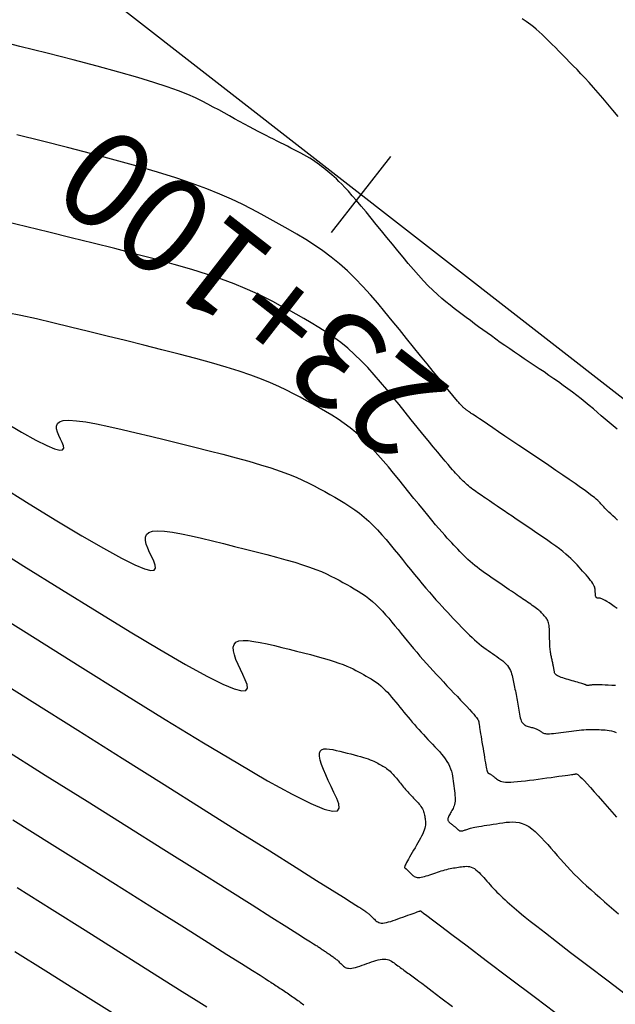
# Model space of a CAD drawing. Units: inches. Extents: x 560848 to 841536, y 348649 to 9137631.
# Drawn here: x 839352 to 839383, y 9136309 to 9136360 of the extents above; entities that cross this region are included whole.
import ezdxf

# ---------------------------------------------------------------- set-up
doc = ezdxf.new("R2010")
doc.units = ezdxf.units.IN
doc.header["$MEASUREMENT"] = 0
for name, color, linetype in [('CNIVEL_M', 34, 'Continuous'), ('CNIVEL_S', 46, 'Continuous'), ('EJE_ESTACA', 7, 'Continuous'), ('new eje', 3, 'Continuous'), ('new eje texto', 7, 'Continuous')]:
    doc.layers.add(name, color=color, linetype=linetype)
doc.styles.get("Standard").update_dxf_attribs({"font": 'txt', "height": 5})

msp = doc.modelspace()

# ---------------------------------------------------------------- linework, layer by layer
at = {"layer": 'CNIVEL_M'}
for points in [[(839382.718, 9136329.623), (839382.568, 9136329.729), (839382.429, 9136329.825), (839382.304, 9136329.909), (839382.195, 9136329.98), (839382.104, 9136330.036), (839382.03, 9136330.077), (839381.969, 9136330.108), (839381.92, 9136330.128), (839381.881, 9136330.14), (839381.848, 9136330.147), (839381.821, 9136330.15), (839381.795, 9136330.15), (839381.77, 9136330.151), (839381.745, 9136330.152), (839381.721, 9136330.155), (839381.699, 9136330.159), (839381.678, 9136330.166), (839381.658, 9136330.177), (839381.641, 9136330.191), (839381.627, 9136330.21), (839381.616, 9136330.234), (839381.607, 9136330.262), (839381.601, 9136330.295), (839381.597, 9136330.331), (839381.594, 9136330.369), (839381.592, 9136330.41), (839381.591, 9136330.451), (839381.591, 9136330.494), (839381.59, 9136330.536), (839381.588, 9136330.58), (839381.583, 9136330.625), (839381.573, 9136330.674), (839381.558, 9136330.726), (839381.536, 9136330.783), (839381.505, 9136330.846), (839381.464, 9136330.915), (839381.411, 9136330.992), (839381.349, 9136331.075), (839381.278, 9136331.164), (839381.2, 9136331.258), (839381.116, 9136331.356), (839381.028, 9136331.456), (839380.936, 9136331.559), (839380.844, 9136331.662), (839380.75, 9136331.766), (839380.655, 9136331.871), (839380.555, 9136331.977), (839380.448, 9136332.086), (839380.332, 9136332.199), (839380.205, 9136332.316), (839380.065, 9136332.438), (839379.908, 9136332.566), (839379.735, 9136332.701), (839379.545, 9136332.843), (839379.342, 9136332.989), (839379.128, 9136333.14), (839378.905, 9136333.295), (839378.675, 9136333.452), (839378.441, 9136333.61), (839378.204, 9136333.77), (839377.968, 9136333.93), (839377.734, 9136334.088), (839377.504, 9136334.242), (839377.282, 9136334.392), (839377.07, 9136334.536), (839376.87, 9136334.671), (839376.684, 9136334.796), (839376.515, 9136334.91), (839376.366, 9136335.012), (839376.233, 9136335.102), (839376.114, 9136335.183), (839376.008, 9136335.255), (839375.911, 9136335.321), (839375.822, 9136335.382), (839375.738, 9136335.44), (839375.656, 9136335.496), (839375.574, 9136335.552), (839375.493, 9136335.608), (839375.412, 9136335.664), (839375.333, 9136335.721), (839375.254, 9136335.779), (839375.177, 9136335.837), (839375.101, 9136335.897), (839375.028, 9136335.957), (839374.956, 9136336.019), (839374.887, 9136336.083), (839374.819, 9136336.147), (839374.753, 9136336.212), (839374.688, 9136336.278), (839374.623, 9136336.344), (839374.559, 9136336.411), (839374.496, 9136336.478), (839374.432, 9136336.546), (839374.364, 9136336.619), (839374.288, 9136336.702), (839374.2, 9136336.8), (839374.096, 9136336.919), (839373.972, 9136337.064), (839373.824, 9136337.239), (839373.648, 9136337.45), (839373.442, 9136337.7), (839373.207, 9136337.986), (839372.949, 9136338.302), (839372.671, 9136338.644), (839372.377, 9136339.006), (839372.071, 9136339.384), (839371.757, 9136339.772), (839371.439, 9136340.165), (839371.12, 9136340.558), (839370.8, 9136340.949), (839370.477, 9136341.334), (839370.151, 9136341.711), (839369.82, 9136342.077), (839369.482, 9136342.429), (839369.138, 9136342.765), (839368.784, 9136343.082), (839368.422, 9136343.377), (839368.051, 9136343.654), (839367.672, 9136343.913), (839367.288, 9136344.159), (839366.899, 9136344.395), (839366.505, 9136344.621), (839366.11, 9136344.843), (839365.713, 9136345.061), (839365.314, 9136345.28), (839364.904, 9136345.499), (839364.469, 9136345.721), (839364, 9136345.945), (839363.483, 9136346.174), (839362.907, 9136346.407), (839362.261, 9136346.647), (839361.532, 9136346.895), (839360.713, 9136347.15), (839359.811, 9136347.412), (839358.839, 9136347.68), (839357.807, 9136347.954), (839356.729, 9136348.232), (839355.615, 9136348.513), (839354.478, 9136348.796), (839353.328, 9136349.079), (839352.18, 9136349.363), (839351.051, 9136349.64)], [(839350.24, 9136329.57), (839352.614, 9136328.079), (839354.948, 9136326.616), (839357.203, 9136325.21), (839359.339, 9136323.889), (839361.317, 9136322.681), (839363.097, 9136321.614), (839364.64, 9136320.717), (839365.907, 9136320.017), (839366.87, 9136319.534), (839367.556, 9136319.249), (839368.004, 9136319.133), (839368.256, 9136319.159), (839368.348, 9136319.298), (839368.323, 9136319.521), (839368.218, 9136319.801), (839368.073, 9136320.109), (839367.923, 9136320.421), (839367.778, 9136320.728), (839367.644, 9136321.023), (839367.526, 9136321.301), (839367.429, 9136321.557), (839367.359, 9136321.784), (839367.32, 9136321.978), (839367.319, 9136322.133), (839367.358, 9136322.245), (839367.435, 9136322.317), (839367.543, 9136322.356), (839367.678, 9136322.366), (839367.835, 9136322.354), (839368.007, 9136322.325), (839368.19, 9136322.285), (839368.378, 9136322.239), (839368.567, 9136322.193), (839368.753, 9136322.146), (839368.936, 9136322.1), (839369.113, 9136322.054), (839369.283, 9136322.01), (839369.442, 9136321.965), (839369.591, 9136321.922), (839369.725, 9136321.88), (839369.845, 9136321.84), (839369.951, 9136321.8), (839370.046, 9136321.762), (839370.13, 9136321.725), (839370.208, 9136321.688), (839370.279, 9136321.651), (839370.346, 9136321.615), (839370.412, 9136321.579), (839370.477, 9136321.543), (839370.542, 9136321.507), (839370.606, 9136321.47), (839370.67, 9136321.431), (839370.734, 9136321.391), (839370.796, 9136321.348), (839370.857, 9136321.303), (839370.916, 9136321.254), (839370.974, 9136321.202), (839371.031, 9136321.147), (839371.086, 9136321.089), (839371.141, 9136321.029), (839371.194, 9136320.967), (839371.247, 9136320.904), (839371.3, 9136320.84), (839371.352, 9136320.775), (839371.404, 9136320.711), (839371.457, 9136320.646), (839371.51, 9136320.581), (839371.563, 9136320.517), (839371.616, 9136320.452), (839371.67, 9136320.388), (839371.725, 9136320.324), (839371.78, 9136320.261), (839371.836, 9136320.197), (839371.893, 9136320.134), (839371.951, 9136320.071), (839372.009, 9136320.008), (839372.068, 9136319.945), (839372.127, 9136319.882), (839372.186, 9136319.82), (839372.245, 9136319.757), (839372.304, 9136319.694), (839372.363, 9136319.632), (839372.419, 9136319.569), (839372.474, 9136319.507), (839372.525, 9136319.444), (839372.572, 9136319.381), (839372.615, 9136319.319), (839372.652, 9136319.256), (839372.682, 9136319.193), (839372.708, 9136319.13), (839372.728, 9136319.067), (839372.744, 9136319.004), (839372.758, 9136318.941), (839372.769, 9136318.878), (839372.778, 9136318.815), (839372.786, 9136318.752), (839372.794, 9136318.689), (839372.801, 9136318.625), (839372.806, 9136318.558), (839372.806, 9136318.489), (839372.801, 9136318.417), (839372.79, 9136318.339), (839372.772, 9136318.255), (839372.744, 9136318.165), (839372.707, 9136318.067), (839372.66, 9136317.963), (839372.606, 9136317.853), (839372.546, 9136317.737), (839372.481, 9136317.618), (839372.411, 9136317.497), (839372.34, 9136317.373), (839372.266, 9136317.248), (839372.193, 9136317.123), (839372.121, 9136317.001), (839372.052, 9136316.881), (839371.987, 9136316.768), (839371.926, 9136316.662), (839371.872, 9136316.565), (839371.825, 9136316.48), (839371.788, 9136316.407), (839371.759, 9136316.349), (839371.74, 9136316.304), (839371.729, 9136316.27), (839371.723, 9136316.245), (839371.723, 9136316.228), (839371.726, 9136316.217), (839371.732, 9136316.209), (839371.74, 9136316.203), (839371.747, 9136316.197), (839371.755, 9136316.191), (839371.764, 9136316.184), (839371.774, 9136316.175), (839371.786, 9136316.165), (839371.8, 9136316.153), (839371.816, 9136316.138), (839371.836, 9136316.12), (839371.858, 9136316.098), (839371.884, 9136316.074), (839371.912, 9136316.047), (839371.942, 9136316.017), (839371.974, 9136315.986), (839372.007, 9136315.954), (839372.04, 9136315.921), (839372.075, 9136315.887), (839372.109, 9136315.853), (839372.145, 9136315.821), (839372.182, 9136315.79), (839372.223, 9136315.763), (839372.268, 9136315.74), (839372.317, 9136315.722), (839372.373, 9136315.711), (839372.435, 9136315.707), (839372.505, 9136315.711), (839372.582, 9136315.722), (839372.666, 9136315.74), (839372.754, 9136315.762), (839372.846, 9136315.79), (839372.941, 9136315.82), (839373.038, 9136315.852), (839373.136, 9136315.886), (839373.235, 9136315.919), (839373.333, 9136315.952), (839373.43, 9136315.985), (839373.527, 9136316.017), (839373.623, 9136316.047), (839373.718, 9136316.076), (839373.811, 9136316.102), (839373.903, 9136316.127), (839373.992, 9136316.149), (839374.081, 9136316.168), (839374.168, 9136316.186), (839374.253, 9136316.202), (839374.338, 9136316.216), (839374.422, 9136316.23), (839374.506, 9136316.243), (839374.589, 9136316.256), (839374.672, 9136316.268), (839374.756, 9136316.279), (839374.839, 9136316.286), (839374.922, 9136316.289), (839375.005, 9136316.285), (839375.087, 9136316.272), (839375.17, 9136316.25), (839375.252, 9136316.216), (839375.333, 9136316.17), (839375.415, 9136316.112), (839375.496, 9136316.044), (839375.577, 9136315.968), (839375.658, 9136315.886), (839375.739, 9136315.798), (839375.819, 9136315.707), (839375.9, 9136315.615), (839375.981, 9136315.522), (839376.062, 9136315.429), (839376.144, 9136315.336), (839376.229, 9136315.242), (839376.316, 9136315.148), (839376.406, 9136315.053), (839376.499, 9136314.956), (839376.598, 9136314.858), (839376.7, 9136314.76), (839376.808, 9136314.659), (839376.919, 9136314.558), (839377.033, 9136314.456), (839377.15, 9136314.353), (839377.268, 9136314.25), (839377.388, 9136314.146), (839377.508, 9136314.042), (839377.632, 9136313.936), (839377.778, 9136313.813), (839377.967, 9136313.658), (839378.22, 9136313.455), (839378.561, 9136313.188), (839379.009, 9136312.84), (839379.586, 9136312.395), (839380.315, 9136311.837), (839381.209, 9136311.156), (839382.255, 9136310.363), (839383.43, 9136309.473)], [(839351.57, 9136311.888), (839353.162, 9136310.887), (839354.617, 9136309.972), (839355.908, 9136309.16), (839357.008, 9136308.467)]]:
    msp.add_lwpolyline(points, dxfattribs=at)
at = {"layer": 'CNIVEL_S'}
for points in [[(839382.774, 9136355.069), (839382.503, 9136355.393), (839382.238, 9136355.707), (839381.981, 9136356.009), (839381.733, 9136356.297), (839381.495, 9136356.568), (839381.268, 9136356.821), (839381.053, 9136357.057), (839380.846, 9136357.279), (839380.646, 9136357.489), (839380.453, 9136357.689), (839380.264, 9136357.882), (839380.079, 9136358.071), (839379.894, 9136358.257), (839379.711, 9136358.442), (839379.528, 9136358.626), (839379.348, 9136358.806), (839379.172, 9136358.979), (839379.001, 9136359.146), (839378.836, 9136359.302), (839378.679, 9136359.448), (839378.53, 9136359.579), (839378.391, 9136359.697), (839378.261, 9136359.8), (839378.139, 9136359.893), (839378.022, 9136359.975), (839377.911, 9136360.051), (839377.804, 9136360.12)], [(839382.713, 9136338.89), (839382.512, 9136339.064), (839382.309, 9136339.239), (839382.105, 9136339.415), (839381.901, 9136339.59), (839381.697, 9136339.766), (839381.49, 9136339.941), (839381.281, 9136340.116), (839381.069, 9136340.292), (839380.853, 9136340.466), (839380.632, 9136340.641), (839380.405, 9136340.815), (839380.172, 9136340.988), (839379.934, 9136341.162), (839379.69, 9136341.335), (839379.442, 9136341.507), (839379.191, 9136341.679), (839378.938, 9136341.852), (839378.683, 9136342.024), (839378.427, 9136342.196), (839378.171, 9136342.368), (839377.916, 9136342.54), (839377.662, 9136342.711), (839377.41, 9136342.881), (839377.162, 9136343.051), (839376.917, 9136343.219), (839376.677, 9136343.386), (839376.442, 9136343.551), (839376.212, 9136343.714), (839375.988, 9136343.875), (839375.768, 9136344.035), (839375.552, 9136344.193), (839375.339, 9136344.35), (839375.128, 9136344.507), (839374.918, 9136344.663), (839374.71, 9136344.819), (839374.501, 9136344.976), (839374.291, 9136345.135), (839374.079, 9136345.3), (839373.864, 9136345.474), (839373.644, 9136345.66), (839373.419, 9136345.86), (839373.187, 9136346.077), (839372.948, 9136346.315), (839372.7, 9136346.575), (839372.445, 9136346.856), (839372.183, 9136347.154), (839371.916, 9136347.467), (839371.644, 9136347.791), (839371.369, 9136348.124), (839371.092, 9136348.463), (839370.813, 9136348.804), (839370.535, 9136349.146), (839370.26, 9136349.483), (839369.99, 9136349.813), (839369.729, 9136350.13), (839369.478, 9136350.431), (839369.241, 9136350.713), (839369.02, 9136350.97), (839368.818, 9136351.198), (839368.637, 9136351.396), (839368.476, 9136351.566), (839368.33, 9136351.712), (839368.198, 9136351.838), (839368.077, 9136351.947), (839367.964, 9136352.044), (839367.857, 9136352.134), (839367.752, 9136352.219), (839367.648, 9136352.304), (839367.542, 9136352.388), (839367.434, 9136352.473), (839367.323, 9136352.558), (839367.207, 9136352.644), (839367.085, 9136352.73), (839366.956, 9136352.816), (839366.819, 9136352.903), (839366.673, 9136352.99), (839366.519, 9136353.078), (839366.359, 9136353.166), (839366.192, 9136353.255), (839366.021, 9136353.344), (839365.846, 9136353.433), (839365.669, 9136353.523), (839365.49, 9136353.612), (839365.312, 9136353.702), (839365.131, 9136353.793), (839364.948, 9136353.885), (839364.76, 9136353.981), (839364.565, 9136354.081), (839364.363, 9136354.185), (839364.151, 9136354.296), (839363.928, 9136354.414), (839363.694, 9136354.539), (839363.448, 9136354.671), (839363.192, 9136354.809), (839362.929, 9136354.953), (839362.66, 9136355.1), (839362.386, 9136355.25), (839362.108, 9136355.402), (839361.83, 9136355.556), (839361.547, 9136355.71), (839361.245, 9136355.867), (839360.904, 9136356.032), (839360.504, 9136356.207), (839360.025, 9136356.396), (839359.448, 9136356.603), (839358.753, 9136356.831), (839357.921, 9136357.084), (839356.938, 9136357.364), (839355.818, 9136357.668), (839354.579, 9136357.994), (839353.243, 9136358.337), (839351.828, 9136358.694), (839350.354, 9136359.062)], [(839382.738, 9136334.191), (839382.61, 9136334.307), (839382.492, 9136334.415), (839382.386, 9136334.514), (839382.293, 9136334.602), (839382.212, 9136334.681), (839382.141, 9136334.752), (839382.078, 9136334.816), (839382.023, 9136334.875), (839381.972, 9136334.93), (839381.925, 9136334.981), (839381.88, 9136335.032), (839381.834, 9136335.083), (839381.782, 9136335.137), (839381.72, 9136335.198), (839381.642, 9136335.269), (839381.542, 9136335.353), (839381.416, 9136335.453), (839381.257, 9136335.573), (839381.061, 9136335.717), (839380.824, 9136335.886), (839380.549, 9136336.078), (839380.242, 9136336.29), (839379.908, 9136336.518), (839379.552, 9136336.759), (839379.181, 9136337.011), (839378.799, 9136337.269), (839378.411, 9136337.531), (839378.024, 9136337.792), (839377.642, 9136338.049), (839377.271, 9136338.3), (839376.917, 9136338.538), (839376.586, 9136338.762), (839376.282, 9136338.967), (839376.012, 9136339.149), (839375.781, 9136339.305), (839375.593, 9136339.432), (839375.444, 9136339.533), (839375.329, 9136339.611), (839375.241, 9136339.67), (839375.176, 9136339.714), (839375.128, 9136339.747), (839375.09, 9136339.773), (839375.059, 9136339.794), (839375.028, 9136339.815), (839374.998, 9136339.836), (839374.967, 9136339.858), (839374.937, 9136339.879), (839374.908, 9136339.901), (839374.879, 9136339.923), (839374.85, 9136339.945), (839374.823, 9136339.968), (839374.796, 9136339.991), (839374.77, 9136340.015), (839374.744, 9136340.039), (839374.719, 9136340.064), (839374.695, 9136340.088), (839374.671, 9136340.113), (839374.647, 9136340.138), (839374.623, 9136340.164), (839374.598, 9136340.19), (839374.568, 9136340.223), (839374.527, 9136340.27), (839374.469, 9136340.337), (839374.39, 9136340.431), (839374.284, 9136340.559), (839374.145, 9136340.728), (839373.968, 9136340.944), (839373.749, 9136341.213), (839373.492, 9136341.529), (839373.203, 9136341.886), (839372.886, 9136342.276), (839372.547, 9136342.694), (839372.193, 9136343.132), (839371.827, 9136343.584), (839371.456, 9136344.043), (839371.084, 9136344.502), (839370.71, 9136344.958), (839370.333, 9136345.408), (839369.953, 9136345.848), (839369.566, 9136346.275), (839369.173, 9136346.686), (839368.77, 9136347.078), (839368.358, 9136347.447), (839367.935, 9136347.792), (839367.502, 9136348.115), (839367.06, 9136348.418), (839366.611, 9136348.705), (839366.157, 9136348.979), (839365.698, 9136349.244), (839365.237, 9136349.503), (839364.773, 9136349.758), (839364.308, 9136350.013), (839363.828, 9136350.269), (839363.322, 9136350.527), (839362.774, 9136350.789), (839362.17, 9136351.056), (839361.498, 9136351.329), (839360.744, 9136351.609), (839359.893, 9136351.897), (839358.937, 9136352.195), (839357.885, 9136352.501), (839356.75, 9136352.815), (839355.546, 9136353.134), (839354.287, 9136353.458), (839352.987, 9136353.786), (839351.66, 9136354.116)], [(839382.635, 9136325.632), (839382.444, 9136325.642), (839382.264, 9136325.651), (839382.099, 9136325.658), (839381.95, 9136325.665), (839381.821, 9136325.669), (839381.714, 9136325.672), (839381.628, 9136325.673), (839381.558, 9136325.673), (839381.502, 9136325.672), (839381.458, 9136325.67), (839381.422, 9136325.667), (839381.392, 9136325.664), (839381.365, 9136325.66), (839381.339, 9136325.656), (839381.312, 9136325.653), (839381.287, 9136325.65), (839381.262, 9136325.647), (839381.239, 9136325.644), (839381.218, 9136325.642), (839381.198, 9136325.641), (839381.181, 9136325.641), (839381.167, 9136325.641), (839381.155, 9136325.642), (839381.145, 9136325.644), (839381.137, 9136325.646), (839381.13, 9136325.649), (839381.124, 9136325.652), (839381.119, 9136325.656), (839381.115, 9136325.659), (839381.11, 9136325.663), (839381.103, 9136325.667), (839381.094, 9136325.672), (839381.08, 9136325.678), (839381.061, 9136325.685), (839381.034, 9136325.694), (839380.999, 9136325.706), (839380.953, 9136325.721), (839380.896, 9136325.738), (839380.828, 9136325.758), (839380.752, 9136325.781), (839380.669, 9136325.805), (839380.58, 9136325.831), (839380.486, 9136325.858), (839380.39, 9136325.886), (839380.292, 9136325.915), (839380.194, 9136325.943), (839380.097, 9136325.972), (839380.004, 9136326), (839379.914, 9136326.029), (839379.831, 9136326.058), (839379.755, 9136326.087), (839379.687, 9136326.116), (839379.63, 9136326.145), (839379.584, 9136326.175), (839379.548, 9136326.205), (839379.521, 9136326.235), (839379.501, 9136326.266), (839379.487, 9136326.297), (839379.477, 9136326.328), (839379.471, 9136326.358), (839379.465, 9136326.389), (839379.46, 9136326.42), (839379.455, 9136326.452), (839379.45, 9136326.484), (839379.444, 9136326.517), (839379.438, 9136326.551), (839379.431, 9136326.588), (839379.424, 9136326.626), (839379.416, 9136326.667), (839379.407, 9136326.711), (839379.397, 9136326.757), (839379.387, 9136326.806), (839379.376, 9136326.856), (839379.365, 9136326.908), (839379.353, 9136326.96), (839379.342, 9136327.014), (839379.33, 9136327.068), (839379.318, 9136327.121), (839379.306, 9136327.176), (839379.295, 9136327.232), (839379.284, 9136327.289), (839379.274, 9136327.349), (839379.265, 9136327.411), (839379.257, 9136327.477), (839379.25, 9136327.547), (839379.244, 9136327.622), (839379.239, 9136327.7), (839379.236, 9136327.782), (839379.233, 9136327.867), (839379.231, 9136327.954), (839379.229, 9136328.043), (839379.228, 9136328.133), (839379.227, 9136328.224), (839379.226, 9136328.314), (839379.224, 9136328.404), (839379.222, 9136328.492), (839379.218, 9136328.577), (839379.212, 9136328.66), (839379.203, 9136328.738), (839379.191, 9136328.811), (839379.176, 9136328.878), (839379.157, 9136328.939), (839379.134, 9136328.994), (839379.108, 9136329.044), (839379.08, 9136329.09), (839379.049, 9136329.132), (839379.017, 9136329.172), (839378.984, 9136329.211), (839378.951, 9136329.248), (839378.917, 9136329.286), (839378.883, 9136329.324), (839378.846, 9136329.362), (839378.808, 9136329.401), (839378.766, 9136329.442), (839378.72, 9136329.484), (839378.669, 9136329.529), (839378.613, 9136329.575), (839378.55, 9136329.624), (839378.482, 9136329.675), (839378.408, 9136329.728), (839378.331, 9136329.782), (839378.25, 9136329.838), (839378.167, 9136329.895), (839378.083, 9136329.952), (839377.997, 9136330.01), (839377.912, 9136330.068), (839377.825, 9136330.126), (839377.737, 9136330.185), (839377.647, 9136330.246), (839377.554, 9136330.309), (839377.457, 9136330.375), (839377.356, 9136330.444), (839377.25, 9136330.516), (839377.138, 9136330.592), (839377.021, 9136330.672), (839376.9, 9136330.755), (839376.775, 9136330.84), (839376.647, 9136330.928), (839376.517, 9136331.017), (839376.385, 9136331.107), (839376.253, 9136331.197), (839376.121, 9136331.288), (839375.989, 9136331.379), (839375.858, 9136331.47), (839375.728, 9136331.563), (839375.6, 9136331.656), (839375.475, 9136331.751), (839375.352, 9136331.848), (839375.233, 9136331.947), (839375.117, 9136332.047), (839375.004, 9136332.15), (839374.894, 9136332.255), (839374.786, 9136332.361), (839374.68, 9136332.468), (839374.576, 9136332.575), (839374.472, 9136332.684), (839374.369, 9136332.793), (839374.266, 9136332.902), (839374.16, 9136333.015), (839374.049, 9136333.134), (839373.93, 9136333.264), (839373.801, 9136333.408), (839373.66, 9136333.568), (839373.503, 9136333.75), (839373.328, 9136333.955), (839373.134, 9136334.187), (839372.923, 9136334.442), (839372.696, 9136334.718), (839372.456, 9136335.011), (839372.206, 9136335.318), (839371.949, 9136335.635), (839371.686, 9136335.96), (839371.421, 9136336.287), (839371.156, 9136336.615), (839370.889, 9136336.94), (839370.62, 9136337.261), (839370.349, 9136337.575), (839370.073, 9136337.88), (839369.792, 9136338.173), (839369.505, 9136338.453), (839369.211, 9136338.716), (839368.909, 9136338.962), (839368.6, 9136339.192), (839368.285, 9136339.409), (839367.964, 9136339.614), (839367.64, 9136339.81), (839367.313, 9136339.999), (839366.983, 9136340.183), (839366.653, 9136340.365), (839366.321, 9136340.547), (839365.979, 9136340.73), (839365.617, 9136340.914), (839365.226, 9136341.101), (839364.795, 9136341.291), (839364.316, 9136341.486), (839363.778, 9136341.686), (839363.171, 9136341.892), (839362.488, 9136342.104), (839361.737, 9136342.323), (839360.927, 9136342.546), (839360.069, 9136342.774), (839359.17, 9136343.005), (839358.243, 9136343.239), (839357.295, 9136343.475), (839356.338, 9136343.711), (839355.382, 9136343.947), (839354.442, 9136344.177), (839353.534, 9136344.395), (839352.675, 9136344.595), (839351.879, 9136344.772), (839351.164, 9136344.919)], [(839351.003, 9136339.27), (839351.91, 9136338.742), (839352.654, 9136338.331), (839353.22, 9136338.047), (839353.623, 9136337.88), (839353.887, 9136337.812), (839354.035, 9136337.827), (839354.089, 9136337.908), (839354.074, 9136338.039), (839354.013, 9136338.204), (839353.928, 9136338.385), (839353.841, 9136338.568), (839353.768, 9136338.745), (839353.722, 9136338.911), (839353.715, 9136339.059), (839353.762, 9136339.183), (839353.876, 9136339.279), (839354.07, 9136339.339), (839354.358, 9136339.359), (839354.748, 9136339.334), (839355.231, 9136339.268), (839355.795, 9136339.168), (839356.426, 9136339.038), (839357.109, 9136338.885), (839357.833, 9136338.714), (839358.584, 9136338.532), (839359.348, 9136338.343), (839360.113, 9136338.154), (839360.87, 9136337.966), (839361.612, 9136337.779), (839362.33, 9136337.594), (839363.016, 9136337.412), (839363.664, 9136337.233), (839364.264, 9136337.059), (839364.809, 9136336.889), (839365.294, 9136336.724), (839365.725, 9136336.565), (839366.108, 9136336.409), (839366.452, 9136336.257), (839366.765, 9136336.107), (839367.054, 9136335.96), (839367.327, 9136335.814), (839367.593, 9136335.669), (839367.857, 9136335.523), (839368.12, 9136335.376), (839368.382, 9136335.225), (839368.641, 9136335.068), (839368.897, 9136334.904), (839369.149, 9136334.731), (839369.396, 9136334.547), (839369.637, 9136334.351), (839369.872, 9136334.14), (839370.102, 9136333.917), (839370.326, 9136333.682), (839370.547, 9136333.438), (839370.764, 9136333.187), (839370.979, 9136332.931), (839371.192, 9136332.671), (839371.404, 9136332.409), (839371.616, 9136332.147), (839371.827, 9136331.887), (839372.036, 9136331.63), (839372.241, 9136331.379), (839372.442, 9136331.134), (839372.638, 9136330.899), (839372.827, 9136330.673), (839373.009, 9136330.46), (839373.182, 9136330.261), (839373.348, 9136330.073), (839373.507, 9136329.896), (839373.66, 9136329.728), (839373.81, 9136329.567), (839373.956, 9136329.41), (839374.1, 9136329.258), (839374.242, 9136329.107), (839374.385, 9136328.957), (839374.527, 9136328.807), (839374.668, 9136328.661), (839374.808, 9136328.517), (839374.945, 9136328.378), (839375.081, 9136328.245), (839375.213, 9136328.119), (839375.342, 9136328.002), (839375.467, 9136327.892), (839375.589, 9136327.792), (839375.708, 9136327.698), (839375.825, 9136327.609), (839375.939, 9136327.526), (839376.052, 9136327.446), (839376.165, 9136327.368), (839376.276, 9136327.291), (839376.388, 9136327.215), (839376.498, 9136327.138), (839376.605, 9136327.061), (839376.707, 9136326.984), (839376.804, 9136326.906), (839376.894, 9136326.827), (839376.975, 9136326.747), (839377.046, 9136326.666), (839377.106, 9136326.584), (839377.155, 9136326.5), (839377.196, 9136326.416), (839377.23, 9136326.331), (839377.258, 9136326.245), (839377.282, 9136326.159), (839377.303, 9136326.072), (839377.322, 9136325.985), (839377.341, 9136325.898), (839377.36, 9136325.811), (839377.379, 9136325.723), (839377.398, 9136325.635), (839377.417, 9136325.545), (839377.436, 9136325.454), (839377.454, 9136325.362), (839377.472, 9136325.267), (839377.49, 9136325.171), (839377.508, 9136325.073), (839377.525, 9136324.973), (839377.543, 9136324.872), (839377.56, 9136324.77), (839377.577, 9136324.667), (839377.594, 9136324.564), (839377.611, 9136324.46), (839377.628, 9136324.357), (839377.646, 9136324.254), (839377.665, 9136324.155), (839377.686, 9136324.06), (839377.708, 9136323.97), (839377.734, 9136323.887), (839377.763, 9136323.813), (839377.797, 9136323.748), (839377.834, 9136323.693), (839377.876, 9136323.649), (839377.921, 9136323.612), (839377.969, 9136323.583), (839378.02, 9136323.559), (839378.072, 9136323.539), (839378.125, 9136323.521), (839378.179, 9136323.506), (839378.233, 9136323.49), (839378.286, 9136323.474), (839378.338, 9136323.459), (839378.389, 9136323.443), (839378.438, 9136323.427), (839378.485, 9136323.411), (839378.529, 9136323.394), (839378.57, 9136323.378), (839378.607, 9136323.361), (839378.64, 9136323.343), (839378.671, 9136323.326), (839378.7, 9136323.308), (839378.727, 9136323.29), (839378.752, 9136323.273), (839378.776, 9136323.255), (839378.8, 9136323.236), (839378.824, 9136323.218), (839378.85, 9136323.201), (839378.879, 9136323.185), (839378.914, 9136323.17), (839378.956, 9136323.158), (839379.006, 9136323.149), (839379.067, 9136323.143), (839379.14, 9136323.141), (839379.227, 9136323.143), (839379.326, 9136323.15), (839379.435, 9136323.159), (839379.554, 9136323.172), (839379.679, 9136323.187), (839379.81, 9136323.204), (839379.944, 9136323.222), (839380.08, 9136323.24), (839380.216, 9136323.259), (839380.351, 9136323.277), (839380.486, 9136323.294), (839380.619, 9136323.31), (839380.75, 9136323.325), (839380.878, 9136323.338), (839381.003, 9136323.348), (839381.125, 9136323.356), (839381.243, 9136323.361), (839381.357, 9136323.364), (839381.469, 9136323.364), (839381.577, 9136323.362), (839381.684, 9136323.359), (839381.789, 9136323.355), (839381.893, 9136323.35), (839381.997, 9136323.344), (839382.101, 9136323.338), (839382.206, 9136323.329), (839382.315, 9136323.315), (839382.428, 9136323.292), (839382.548, 9136323.259), (839382.676, 9136323.211)], [(839350.76, 9136335.992), (839352.309, 9136335.034), (839353.743, 9136334.158), (839355.035, 9136333.384), (839356.153, 9136332.734), (839357.072, 9136332.226), (839357.77, 9136331.876), (839358.268, 9136331.669), (839358.593, 9136331.585), (839358.775, 9136331.604), (839358.842, 9136331.705), (839358.824, 9136331.867), (839358.748, 9136332.07), (839358.643, 9136332.293), (839358.535, 9136332.519), (839358.438, 9136332.739), (839358.363, 9136332.948), (839358.319, 9136333.139), (839358.318, 9136333.308), (839358.37, 9136333.447), (839358.487, 9136333.552), (839358.678, 9136333.617), (839358.951, 9136333.638), (839359.299, 9136333.618), (839359.711, 9136333.564), (839360.176, 9136333.48), (839360.684, 9136333.374), (839361.225, 9136333.251), (839361.786, 9136333.116), (839362.358, 9136332.975), (839362.931, 9136332.834), (839363.498, 9136332.693), (839364.053, 9136332.553), (839364.591, 9136332.414), (839365.105, 9136332.278), (839365.59, 9136332.144), (839366.039, 9136332.013), (839366.448, 9136331.886), (839366.811, 9136331.763), (839367.133, 9136331.643), (839367.42, 9136331.527), (839367.678, 9136331.413), (839367.912, 9136331.301), (839368.129, 9136331.19), (839368.333, 9136331.081), (839368.532, 9136330.972), (839368.73, 9136330.863), (839368.927, 9136330.753), (839369.123, 9136330.64), (839369.317, 9136330.523), (839369.509, 9136330.4), (839369.698, 9136330.27), (839369.883, 9136330.133), (839370.064, 9136329.985), (839370.24, 9136329.827), (839370.411, 9136329.66), (839370.58, 9136329.484), (839370.745, 9136329.302), (839370.907, 9136329.114), (839371.068, 9136328.922), (839371.228, 9136328.727), (839371.387, 9136328.531), (839371.546, 9136328.335), (839371.705, 9136328.139), (839371.865, 9136327.942), (839372.026, 9136327.747), (839372.188, 9136327.551), (839372.352, 9136327.357), (839372.518, 9136327.162), (839372.686, 9136326.969), (839372.857, 9136326.776), (839373.03, 9136326.584), (839373.205, 9136326.392), (839373.381, 9136326.201), (839373.559, 9136326.011), (839373.738, 9136325.821), (839373.918, 9136325.63), (839374.098, 9136325.44), (839374.277, 9136325.251), (839374.454, 9136325.064), (839374.625, 9136324.883), (839374.788, 9136324.709), (839374.94, 9136324.547), (839375.077, 9136324.398), (839375.199, 9136324.265), (839375.3, 9136324.152), (839375.381, 9136324.059), (839375.442, 9136323.985), (839375.486, 9136323.927), (839375.517, 9136323.883), (839375.536, 9136323.849), (839375.547, 9136323.824), (839375.552, 9136323.804), (839375.555, 9136323.787), (839375.557, 9136323.77), (839375.56, 9136323.751), (839375.563, 9136323.727), (839375.568, 9136323.696), (839375.574, 9136323.657), (839375.582, 9136323.607), (839375.592, 9136323.543), (839375.605, 9136323.464), (839375.62, 9136323.368), (839375.638, 9136323.257), (839375.659, 9136323.132), (839375.681, 9136322.996), (839375.705, 9136322.851), (839375.729, 9136322.7), (839375.755, 9136322.544), (839375.781, 9136322.386), (839375.807, 9136322.228), (839375.833, 9136322.072), (839375.858, 9136321.922), (839375.882, 9136321.778), (839375.906, 9136321.645), (839375.928, 9136321.523), (839375.948, 9136321.416), (839375.967, 9136321.326), (839375.984, 9136321.255), (839375.999, 9136321.201), (839376.012, 9136321.161), (839376.025, 9136321.134), (839376.036, 9136321.116), (839376.046, 9136321.105), (839376.056, 9136321.1), (839376.066, 9136321.097), (839376.075, 9136321.094), (839376.086, 9136321.09), (839376.097, 9136321.086), (839376.11, 9136321.081), (839376.124, 9136321.073), (839376.142, 9136321.063), (839376.163, 9136321.051), (839376.187, 9136321.035), (839376.215, 9136321.015), (839376.247, 9136320.992), (839376.282, 9136320.967), (839376.319, 9136320.939), (839376.359, 9136320.909), (839376.4, 9136320.878), (839376.443, 9136320.846), (839376.486, 9136320.814), (839376.529, 9136320.781), (839376.575, 9136320.75), (839376.627, 9136320.72), (839376.688, 9136320.694), (839376.76, 9136320.671), (839376.846, 9136320.654), (839376.949, 9136320.642), (839377.073, 9136320.637), (839377.218, 9136320.64), (839377.384, 9136320.65), (839377.566, 9136320.666), (839377.763, 9136320.686), (839377.971, 9136320.711), (839378.188, 9136320.739), (839378.411, 9136320.768), (839378.636, 9136320.799), (839378.861, 9136320.83), (839379.083, 9136320.86), (839379.299, 9136320.889), (839379.505, 9136320.917), (839379.698, 9136320.944), (839379.874, 9136320.968), (839380.031, 9136320.989), (839380.165, 9136321.007), (839380.274, 9136321.022), (839380.36, 9136321.034), (839380.427, 9136321.044), (839380.478, 9136321.051), (839380.515, 9136321.056), (839380.543, 9136321.06), (839380.564, 9136321.063), (839380.581, 9136321.066), (839380.599, 9136321.068), (839380.621, 9136321.065), (839380.649, 9136321.054), (839380.689, 9136321.029), (839380.742, 9136320.986), (839380.813, 9136320.921), (839380.906, 9136320.83), (839381.024, 9136320.707), (839381.169, 9136320.55), (839381.339, 9136320.362), (839381.53, 9136320.147), (839381.74, 9136319.909), (839381.963, 9136319.654), (839382.197, 9136319.386), (839382.439, 9136319.109), (839382.683, 9136318.827)], [(839350.023, 9136333.076), (839352.036, 9136331.814), (839353.981, 9136330.601), (839355.824, 9136329.462), (839357.53, 9136328.42), (839359.066, 9136327.499), (839360.397, 9136326.725), (839361.489, 9136326.122), (839362.32, 9136325.705), (839362.912, 9136325.459), (839363.299, 9136325.359), (839363.515, 9136325.382), (839363.595, 9136325.501), (839363.573, 9136325.694), (839363.483, 9136325.935), (839363.358, 9136326.201), (839363.229, 9136326.47), (839363.108, 9136326.733), (839363.003, 9136326.985), (839362.922, 9136327.22), (839362.874, 9136327.432), (839362.865, 9136327.616), (839362.904, 9136327.765), (839362.998, 9136327.875), (839363.155, 9136327.941), (839363.367, 9136327.967), (839363.627, 9136327.96), (839363.927, 9136327.923), (839364.26, 9136327.864), (839364.616, 9136327.788), (839364.988, 9136327.701), (839365.368, 9136327.607), (839365.749, 9136327.513), (839366.126, 9136327.419), (839366.495, 9136327.326), (839366.852, 9136327.234), (839367.194, 9136327.144), (839367.516, 9136327.055), (839367.815, 9136326.968), (839368.086, 9136326.883), (839368.328, 9136326.801), (839368.542, 9136326.722), (839368.733, 9136326.644), (839368.904, 9136326.569), (839369.06, 9136326.494), (839369.204, 9136326.421), (839369.34, 9136326.348), (839369.472, 9136326.276), (839369.604, 9136326.203), (839369.735, 9136326.13), (839369.865, 9136326.055), (839369.994, 9136325.977), (839370.121, 9136325.895), (839370.247, 9136325.809), (839370.37, 9136325.718), (839370.49, 9136325.62), (839370.607, 9136325.515), (839370.721, 9136325.404), (839370.833, 9136325.287), (839370.943, 9136325.166), (839371.051, 9136325.041), (839371.158, 9136324.913), (839371.264, 9136324.784), (839371.369, 9136324.653), (839371.475, 9136324.523), (839371.581, 9136324.392), (839371.687, 9136324.262), (839371.794, 9136324.132), (839371.902, 9136324.002), (839372.011, 9136323.872), (839372.121, 9136323.743), (839372.233, 9136323.615), (839372.347, 9136323.486), (839372.462, 9136323.359), (839372.578, 9136323.232), (839372.695, 9136323.105), (839372.814, 9136322.978), (839372.932, 9136322.851), (839373.052, 9136322.725), (839373.171, 9136322.599), (839373.291, 9136322.472), (839373.409, 9136322.346), (839373.523, 9136322.22), (839373.633, 9136322.094), (839373.736, 9136321.967), (839373.831, 9136321.841), (839373.917, 9136321.714), (839373.991, 9136321.587), (839374.053, 9136321.46), (839374.104, 9136321.334), (839374.146, 9136321.207), (839374.179, 9136321.079), (839374.205, 9136320.952), (839374.227, 9136320.825), (839374.246, 9136320.698), (839374.263, 9136320.571), (839374.28, 9136320.444), (839374.296, 9136320.318), (839374.31, 9136320.194), (839374.322, 9136320.074), (839374.332, 9136319.958), (839374.337, 9136319.848), (839374.337, 9136319.745), (839374.333, 9136319.649), (839374.322, 9136319.563), (839374.306, 9136319.484), (839374.285, 9136319.412), (839374.261, 9136319.345), (839374.233, 9136319.283), (839374.204, 9136319.225), (839374.172, 9136319.169), (839374.14, 9136319.114), (839374.108, 9136319.059), (839374.077, 9136319.004), (839374.048, 9136318.951), (839374.022, 9136318.899), (839373.999, 9136318.85), (839373.982, 9136318.802), (839373.97, 9136318.758), (839373.965, 9136318.717), (839373.967, 9136318.681), (839373.976, 9136318.647), (839373.991, 9136318.617), (839374.011, 9136318.59), (839374.035, 9136318.564), (839374.062, 9136318.54), (839374.09, 9136318.517), (839374.12, 9136318.494), (839374.149, 9136318.472), (839374.179, 9136318.449), (839374.207, 9136318.427), (839374.236, 9136318.405), (839374.263, 9136318.384), (839374.289, 9136318.363), (839374.314, 9136318.343), (839374.337, 9136318.324), (839374.359, 9136318.306), (839374.379, 9136318.289), (839374.397, 9136318.272), (839374.415, 9136318.256), (839374.431, 9136318.24), (839374.447, 9136318.225), (839374.463, 9136318.21), (839374.478, 9136318.195), (839374.493, 9136318.18), (839374.509, 9136318.166), (839374.525, 9136318.153), (839374.543, 9136318.141), (839374.562, 9136318.13), (839374.584, 9136318.123), (839374.609, 9136318.118), (839374.636, 9136318.116), (839374.667, 9136318.117), (839374.701, 9136318.122), (839374.738, 9136318.13), (839374.776, 9136318.14), (839374.817, 9136318.152), (839374.859, 9136318.166), (839374.901, 9136318.18), (839374.945, 9136318.195), (839374.988, 9136318.209), (839375.034, 9136318.224), (839375.083, 9136318.24), (839375.138, 9136318.255), (839375.202, 9136318.272), (839375.275, 9136318.289), (839375.359, 9136318.308), (839375.458, 9136318.327), (839375.571, 9136318.348), (839375.698, 9136318.37), (839375.837, 9136318.393), (839375.986, 9136318.417), (839376.142, 9136318.441), (839376.305, 9136318.466), (839376.471, 9136318.492), (839376.639, 9136318.517), (839376.808, 9136318.542), (839376.976, 9136318.564), (839377.144, 9136318.579), (839377.312, 9136318.584), (839377.48, 9136318.576), (839377.647, 9136318.551), (839377.814, 9136318.506), (839377.98, 9136318.438), (839378.146, 9136318.344), (839378.31, 9136318.227), (839378.475, 9136318.09), (839378.639, 9136317.936), (839378.802, 9136317.769), (839378.966, 9136317.592), (839379.129, 9136317.408), (839379.292, 9136317.221), (839379.455, 9136317.033), (839379.619, 9136316.845), (839379.786, 9136316.657), (839379.957, 9136316.467), (839380.133, 9136316.276), (839380.315, 9136316.083), (839380.505, 9136315.888), (839380.704, 9136315.69), (839380.912, 9136315.49), (839381.129, 9136315.287), (839381.353, 9136315.082), (839381.584, 9136314.876), (839381.82, 9136314.668), (839382.06, 9136314.459), (839382.303, 9136314.249), (839382.546, 9136314.039), (839382.793, 9136313.827)], [(839350.067, 9136326.309), (839352.464, 9136324.803), (839354.823, 9136323.321), (839357.107, 9136321.886), (839359.28, 9136320.52), (839361.304, 9136319.249), (839363.141, 9136318.094), (839364.755, 9136317.08), (839366.108, 9136316.23), (839367.175, 9136315.559), (839367.982, 9136315.052), (839368.564, 9136314.686), (839368.961, 9136314.436), (839369.208, 9136314.281), (839369.343, 9136314.195), (839369.404, 9136314.156), (839369.428, 9136314.141), (839369.445, 9136314.129), (839369.463, 9136314.118), (839369.48, 9136314.107), (839369.498, 9136314.095), (839369.515, 9136314.084), (839369.533, 9136314.072), (839369.55, 9136314.06), (839369.567, 9136314.049), (839369.585, 9136314.037), (839369.602, 9136314.025), (839369.62, 9136314.013), (839369.637, 9136314.001), (839369.654, 9136313.989), (839369.672, 9136313.978), (839369.689, 9136313.966), (839369.706, 9136313.954), (839369.724, 9136313.942), (839369.741, 9136313.929), (839369.76, 9136313.916), (839369.779, 9136313.901), (839369.8, 9136313.885), (839369.823, 9136313.867), (839369.847, 9136313.846), (839369.874, 9136313.822), (839369.904, 9136313.795), (839369.936, 9136313.766), (839369.97, 9136313.733), (839370.006, 9136313.699), (839370.044, 9136313.663), (839370.082, 9136313.625), (839370.121, 9136313.587), (839370.16, 9136313.549), (839370.2, 9136313.51), (839370.241, 9136313.473), (839370.285, 9136313.439), (839370.333, 9136313.408), (839370.387, 9136313.383), (839370.448, 9136313.365), (839370.517, 9136313.355), (839370.596, 9136313.354), (839370.685, 9136313.363), (839370.785, 9136313.382), (839370.893, 9136313.408), (839371.008, 9136313.442), (839371.129, 9136313.48), (839371.253, 9136313.523), (839371.381, 9136313.569), (839371.51, 9136313.615), (839371.639, 9136313.662), (839371.766, 9136313.708), (839371.889, 9136313.753), (839372.006, 9136313.795), (839372.115, 9136313.835), (839372.214, 9136313.87), (839372.301, 9136313.901), (839372.374, 9136313.927), (839372.432, 9136313.947), (839372.475, 9136313.962), (839372.507, 9136313.973), (839372.529, 9136313.979), (839372.543, 9136313.983), (839372.55, 9136313.984), (839372.554, 9136313.984), (839372.556, 9136313.983), (839372.557, 9136313.982), (839372.559, 9136313.981), (839372.56, 9136313.98), (839372.562, 9136313.979), (839372.563, 9136313.978), (839372.564, 9136313.977), (839372.566, 9136313.976), (839372.567, 9136313.975), (839372.569, 9136313.974), (839372.57, 9136313.972), (839372.572, 9136313.971), (839372.573, 9136313.97), (839372.575, 9136313.969), (839372.576, 9136313.968), (839372.578, 9136313.967), (839372.58, 9136313.966), (839372.586, 9136313.961), (839372.62, 9136313.936), (839372.709, 9136313.868), (839372.881, 9136313.738), (839373.165, 9136313.524), (839373.587, 9136313.205), (839374.175, 9136312.761), (839374.958, 9136312.17), (839375.953, 9136311.419), (839377.142, 9136310.521), (839378.497, 9136309.498), (839379.991, 9136308.37)], [(839350.911, 9136322.41), (839353.139, 9136321.01), (839355.298, 9136319.653), (839357.353, 9136318.362), (839359.268, 9136317.158), (839361.01, 9136316.064), (839362.543, 9136315.1), (839363.833, 9136314.289), (839364.856, 9136313.646), (839365.636, 9136313.155), (839366.207, 9136312.795), (839366.605, 9136312.544), (839366.863, 9136312.381), (839367.017, 9136312.283), (839367.101, 9136312.229), (839367.151, 9136312.197), (839367.195, 9136312.168), (839367.239, 9136312.139), (839367.282, 9136312.11), (839367.326, 9136312.081), (839367.37, 9136312.052), (839367.414, 9136312.023), (839367.458, 9136311.994), (839367.501, 9136311.965), (839367.545, 9136311.935), (839367.589, 9136311.906), (839367.632, 9136311.876), (839367.676, 9136311.846), (839367.719, 9136311.816), (839367.763, 9136311.786), (839367.806, 9136311.756), (839367.85, 9136311.726), (839367.894, 9136311.696), (839367.937, 9136311.666), (839367.98, 9136311.635), (839368.023, 9136311.605), (839368.066, 9136311.574), (839368.108, 9136311.542), (839368.149, 9136311.51), (839368.19, 9136311.477), (839368.23, 9136311.443), (839368.269, 9136311.409), (839368.308, 9136311.374), (839368.346, 9136311.339), (839368.383, 9136311.303), (839368.421, 9136311.267), (839368.458, 9136311.231), (839368.495, 9136311.195), (839368.532, 9136311.158), (839368.571, 9136311.124), (839368.612, 9136311.091), (839368.658, 9136311.063), (839368.708, 9136311.039), (839368.765, 9136311.022), (839368.83, 9136311.012), (839368.905, 9136311.011), (839368.989, 9136311.02), (839369.083, 9136311.037), (839369.184, 9136311.063), (839369.292, 9136311.094), (839369.406, 9136311.13), (839369.523, 9136311.171), (839369.643, 9136311.213), (839369.765, 9136311.257), (839369.886, 9136311.301), (839370.007, 9136311.344), (839370.126, 9136311.384), (839370.242, 9136311.419), (839370.354, 9136311.449), (839370.462, 9136311.472), (839370.564, 9136311.486), (839370.66, 9136311.491), (839370.749, 9136311.484), (839370.832, 9136311.468), (839370.909, 9136311.443), (839370.982, 9136311.411), (839371.051, 9136311.374), (839371.117, 9136311.332), (839371.182, 9136311.288), (839371.245, 9136311.242), (839371.309, 9136311.196), (839371.372, 9136311.149), (839371.436, 9136311.103), (839371.5, 9136311.056), (839371.564, 9136311.01), (839371.628, 9136310.963), (839371.693, 9136310.915), (839371.759, 9136310.867), (839371.825, 9136310.819), (839371.891, 9136310.77), (839371.959, 9136310.721), (839372.026, 9136310.672), (839372.094, 9136310.622), (839372.162, 9136310.572), (839372.23, 9136310.522), (839372.298, 9136310.472), (839372.37, 9136310.419), (839372.468, 9136310.347), (839372.615, 9136310.237), (839372.837, 9136310.071), (839373.159, 9136309.829), (839373.606, 9136309.493), (839374.203, 9136309.043)], [(839351.455, 9136318.699), (839353.489, 9136317.421), (839355.425, 9136316.204), (839357.233, 9136315.068), (839358.879, 9136314.033), (839360.331, 9136313.12), (839361.558, 9136312.349), (839362.537, 9136311.732), (839363.291, 9136311.258), (839363.85, 9136310.904), (839364.249, 9136310.653), (839364.518, 9136310.482), (839364.69, 9136310.371), (839364.798, 9136310.302), (839364.874, 9136310.252), (839364.944, 9136310.206), (839365.014, 9136310.16), (839365.085, 9136310.114), (839365.155, 9136310.068), (839365.225, 9136310.021), (839365.295, 9136309.975), (839365.365, 9136309.928), (839365.435, 9136309.881), (839365.505, 9136309.834), (839365.575, 9136309.786), (839365.645, 9136309.738), (839365.715, 9136309.691), (839365.784, 9136309.643), (839365.854, 9136309.595), (839365.924, 9136309.546), (839365.994, 9136309.498), (839366.063, 9136309.45), (839366.133, 9136309.402), (839366.201, 9136309.355), (839366.267, 9136309.308), (839366.331, 9136309.262), (839366.393, 9136309.217), (839366.451, 9136309.174), (839366.505, 9136309.132)], [(839351.679, 9136315.189), (839353.498, 9136314.046), (839355.197, 9136312.978), (839356.748, 9136312.003), (839358.12, 9136311.14), (839359.283, 9136310.408), (839360.218, 9136309.819), (839360.945, 9136309.36), (839361.493, 9136309.014)]]:
    msp.add_lwpolyline(points, dxfattribs=at)
at = {"layer": 'EJE_ESTACA'}
msp.add_line((839371.002, 9136353.005), (839367.929, 9136349.061), dxfattribs=at)
msp.add_line((839371.002, 9136353.005), (839367.929, 9136349.061), dxfattribs=at)
at = {"layer": 'new eje'}
msp.add_line((839422.824, 9136309.461), (839356.515, 9136361.123), dxfattribs=at)
msp.add_line((839422.824, 9136309.461), (839356.515, 9136361.123), dxfattribs=at)

# ---------------------------------------------------------------- texts
at = {"layer": 'new eje texto'}
msp.add_text('23+100', height=5, rotation=142.0778, dxfattribs=at).set_placement((839374.281, 9136340.943))
msp.add_text('23+100', height=5, rotation=142.0778, dxfattribs=at).set_placement((839374.281, 9136340.943))

doc.saveas('drawing.dxf')
